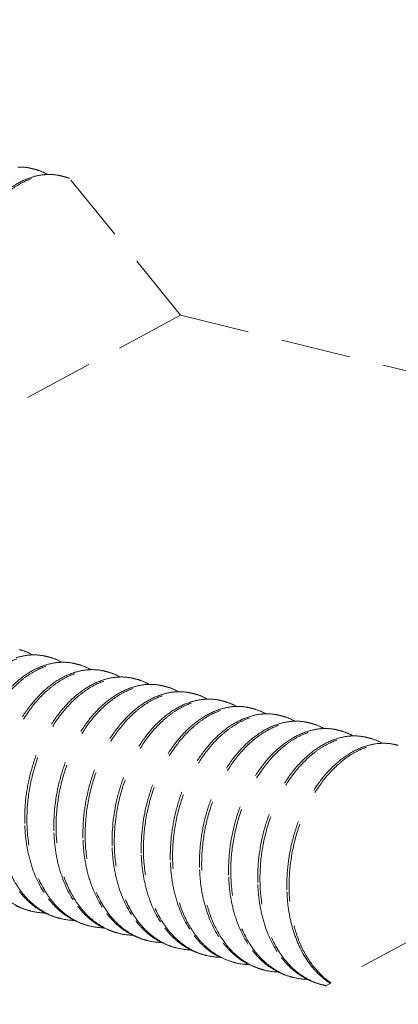
# Model space of a CAD drawing. Units: millimetres. Extents: x -31070 to -23881, y 1932 to 4407.
# Drawn here: x -29433 to -29428, y 2430 to 2444 of the extents above; entities that cross this region are included whole.
import ezdxf

# ---------------------------------------------------------------- set-up
doc = ezdxf.new("R2010")
doc.units = ezdxf.units.MM
doc.linetypes.add('HIDDEN', pattern=[0.375, 0.25, -0.125])
doc.layers.add('虚线', color=4, linetype='HIDDEN', lineweight=13)
doc.styles.add('ROMANS不用作标注', font='simkai_2.ttf')
doc.styles.get("Standard").update_dxf_attribs({"font": 'simkai_2.ttf', "height": 35})
doc.dimstyles.get("Standard").update_dxf_attribs({"dimtxt": 0.18, "dimasz": 0.18, "dimexe": 0.18, "dimexo": 0.0625, "dimgap": 0.09, "dimtad": 0, "dimtih": 1, "dimtoh": 1, "dimdec": 4, "dimzin": 0, "dimdsep": 46, "dimtxsty": 'Standard', "dimcen": 0.09, "dimadec": 0, "dimazin": 0, "dimtfac": 1, "dimtdec": 4, "dimtofl": 0, "dimtmove": 0, "dimatfit": 3, "dimfxl": 0, "dimtolj": 1, "dimtzin": 0, "dimarcsym": 0})

msp = doc.modelspace()

# ---------------------------------------------------------------- linework, layer by layer
at = {"layer": '虚线', "color": 4, "linetype": 'HIDDEN', "ltscale": 4}
for p, q in [((-29430.967, 2440.013), (-29432.591, 2442.007)), ((-29430.967, 2440.013), (-29433.698, 2438.544)), ((-29430.967, 2440.013), (-29373.502, 2425.871)), ((-29426.159, 2431.846), (-29428.89, 2430.377)), ((-29430.003, 2430.696), (-29429.798, 2430.617))]:
    msp.add_line(p, q, dxfattribs=at)
for centre, radius, start, end in [((-29433.243, 2441.4), 0.73, 75.8295, 78.4054), ((-29432.824, 2441.294), 0.73, 75.8481, 78.4056), ((-29433.041, 2434.396), 0.73, 75.8453, 78.4179), ((-29432.622, 2434.291), 0.729, 75.8383, 78.4146), ((-29432.203, 2434.185), 0.729, 75.8276, 78.4086), ((-29431.784, 2434.079), 0.73, 75.8387, 78.4024), ((-29431.366, 2433.973), 0.73, 75.8469, 78.4148), ((-29430.947, 2433.868), 0.73, 75.8389, 78.4175), ((-29430.528, 2433.762), 0.729, 75.8297, 78.4081), ((-29430.11, 2433.656), 0.73, 75.8339, 78.4041), ((-29429.691, 2433.55), 0.73, 75.8478, 78.4102), ((-29429.272, 2433.445), 0.73, 75.8394, 78.4197), ((-29428.853, 2433.339), 0.729, 75.8315, 78.4078), ((-29428.435, 2433.233), 0.73, 75.8295, 78.4054), ((-29428.016, 2433.127), 0.73, 75.8481, 78.4056), ((-29430.795, 2432.775), 2.414, 182.1739, 182.4533), ((-29430.376, 2432.67), 2.414, 182.1739, 182.4539), ((-29429.955, 2432.564), 2.416, 182.1739, 182.449), ((-29429.539, 2432.458), 2.414, 182.1739, 182.4533), ((-29429.12, 2432.352), 2.414, 182.1739, 182.4533), ((-29428.701, 2432.247), 2.414, 182.1739, 182.4538), ((-29428.279, 2432.141), 2.418, 182.1739, 182.4461), ((-29427.864, 2432.035), 2.414, 182.1739, 182.4533), ((-29427.445, 2431.929), 2.414, 182.1739, 182.4533), ((-29427.026, 2431.824), 2.414, 182.1739, 182.4537), ((-29427.063, 2431.822), 2.377, 182.4492, 185.6506), ((-29427.036, 2431.813), 2.372, 182.1565, 185.3313), ((-29432.92, 2432.362), 0.927, 243.2475, 255.7764), ((-29432.892, 2432.341), 0.914, 252.5159, 255.8444), ((-29432.889, 2432.357), 0.93, 255.9032, 269.2101), ((-29432.501, 2432.255), 0.926, 244.2235, 255.7975), ((-29432.473, 2432.235), 0.914, 252.8294, 255.8386), ((-29432.47, 2432.252), 0.931, 255.9007, 269.3656), ((-29432.083, 2432.149), 0.926, 244.3874, 255.7926), ((-29432.054, 2432.128), 0.913, 253.7589, 255.8322), ((-29432.051, 2432.146), 0.931, 255.8987, 269.4548), ((-29431.629, 2432.04), 0.932, 244.9122, 248.483), ((-29431.633, 2432.03), 0.921, 248.4851, 253.7523), ((-29431.635, 2432.026), 0.916, 253.7578, 255.8174), ((-29431.633, 2432.036), 0.927, 255.8657, 268.0397), ((-29431.245, 2431.939), 0.928, 243.0304, 255.7702), ((-29431.217, 2431.918), 0.914, 252.5778, 255.8429), ((-29431.214, 2431.934), 0.93, 255.9019, 269.2154), ((-29430.827, 2431.832), 0.926, 244.2297, 255.7959), ((-29430.798, 2431.812), 0.914, 252.7049, 255.8406), ((-29430.795, 2431.828), 0.93, 255.9018, 269.3252), ((-29430.408, 2431.726), 0.926, 244.3445, 255.7945), ((-29430.38, 2431.705), 0.913, 253.7611, 255.8338), ((-29430.376, 2431.723), 0.931, 255.9003, 269.4549), ((-29429.945, 2431.637), 0.953, 241.8393, 242.2461), ((-29429.981, 2431.638), 0.945, 244.263, 244.5101), ((-29429.948, 2431.632), 0.947, 242.2456, 243.593), ((-29429.957, 2431.613), 0.926, 243.5535, 253.7538), ((-29429.96, 2431.602), 0.915, 253.7645, 255.8126), ((-29429.958, 2431.612), 0.925, 255.8589, 267.1799), ((-29429.514, 2431.554), 0.979, 237.2403, 240.3182), ((-29429.542, 2431.496), 0.914, 252.1228, 252.6803), ((-29429.542, 2431.495), 0.914, 252.6804, 255.8406), ((-29429.539, 2431.511), 0.93, 255.9, 269.2336), ((-29429.152, 2431.409), 0.926, 244.2498, 255.7935), ((-29429.123, 2431.389), 0.914, 252.5791, 255.8423), ((-29429.12, 2431.405), 0.93, 255.9025, 269.2841), ((-29428.733, 2431.303), 0.926, 244.3008, 255.7961), ((-29428.705, 2431.282), 0.913, 253.7631, 255.8353), ((-29428.701, 2431.3), 0.931, 255.9019, 259.286)]:
    msp.add_arc(centre, radius, start, end, dxfattribs=at)
for points, start_tangent, end_tangent in [([(-29434.633, 2439.996), (-29434.614, 2440.419), (-29434.526, 2440.836), (-29434.375, 2441.226), (-29434.17, 2441.566), (-29433.925, 2441.838), (-29433.791, 2441.943), (-29433.653, 2442.026), (-29433.513, 2442.085), (-29433.371, 2442.12), (-29433.232, 2442.13), (-29433.096, 2442.115)], (-0.034141, 0.899352), (0.881633, -0.180894)), ([(-29434.214, 2439.89), (-29434.195, 2440.313), (-29434.107, 2440.731), (-29433.956, 2441.12), (-29433.752, 2441.461), (-29433.506, 2441.732), (-29433.373, 2441.837), (-29433.235, 2441.92), (-29433.094, 2441.979), (-29432.953, 2442.014), (-29432.813, 2442.024), (-29432.677, 2442.009)], (-0.034141, 0.899352), (0.881634, -0.180891)), ([(-29433.096, 2442.115), (-29433.148, 2442.127), (-29433.307, 2442.137)], (-0.872619, 0.22031), (-0.899376, -0.033514)), ([(-29432.886, 2442.032), (-29432.942, 2442.028), (-29433.114, 2441.991)], (-0.899468, -0.030931), (-0.857483, -0.273356)), ([(-29433.064, 2442.107), (-29433.017, 2442.094), (-29432.883, 2442.035)], (0.872611, -0.22034), (0.785629, -0.439075)), ([(-29432.677, 2442.01), (-29432.728, 2442.021), (-29432.886, 2442.032)], (-0.872611, 0.22034), (-0.899468, -0.030931)), ([(-29433.114, 2441.991), (-29433.343, 2441.885), (-29433.563, 2441.718), (-29433.764, 2441.496), (-29433.938, 2441.226), (-29434.078, 2440.92), (-29434.179, 2440.589), (-29434.236, 2440.244), (-29434.247, 2439.899)], (-0.857483, -0.273356), (0.034141, -0.899352)), ([(-29434.431, 2432.993), (-29434.412, 2433.415), (-29434.324, 2433.833), (-29434.173, 2434.223), (-29433.969, 2434.563), (-29433.723, 2434.834), (-29433.59, 2434.939), (-29433.451, 2435.022), (-29433.311, 2435.081), (-29433.17, 2435.116), (-29433.03, 2435.126), (-29432.894, 2435.111)], (-0.034141, 0.899352), (0.881673, -0.180703)), ([(-29433.102, 2435.134), (-29433.159, 2435.13), (-29433.331, 2435.093)], (-0.899486, -0.030405), (-0.857562, -0.273106)), ([(-29433.281, 2435.21), (-29433.234, 2435.196), (-29433.1, 2435.137)], (0.872661, -0.220142), (0.785305, -0.439655)), ([(-29432.894, 2435.112), (-29432.945, 2435.123), (-29433.102, 2435.134)], (-0.872661, 0.220142), (-0.899486, -0.030405)), ([(-29432.862, 2435.104), (-29432.816, 2435.091), (-29432.682, 2435.032)], (0.872672, -0.220099), (0.785749, -0.438861)), ([(-29432.913, 2434.987), (-29433.142, 2434.882), (-29433.361, 2434.714), (-29433.562, 2434.492), (-29433.736, 2434.223), (-29433.876, 2433.917), (-29433.977, 2433.585), (-29434.034, 2433.24), (-29434.045, 2432.895)], (-0.857346, -0.273786), (0.034141, -0.899352)), ([(-29434.012, 2432.887), (-29433.993, 2433.31), (-29433.905, 2433.727), (-29433.754, 2434.117), (-29433.55, 2434.457), (-29433.304, 2434.728), (-29433.171, 2434.834), (-29433.033, 2434.916), (-29432.892, 2434.976), (-29432.751, 2435.01), (-29432.611, 2435.02), (-29432.475, 2435.005)], (-0.034141, 0.899352), (0.881662, -0.180754)), ([(-29432.684, 2435.028), (-29432.741, 2435.024), (-29432.913, 2434.987)], (-0.899454, -0.031343), (-0.857346, -0.273786)), ([(-29432.476, 2435.006), (-29432.527, 2435.017), (-29432.684, 2435.028)], (-0.872672, 0.220099), (-0.899454, -0.031343)), ([(-29432.443, 2434.998), (-29432.397, 2434.985), (-29432.265, 2434.927)], (0.872645, -0.220207), (0.787136, -0.436368)), ([(-29432.496, 2434.881), (-29432.725, 2434.775), (-29432.944, 2434.607), (-29433.144, 2434.385), (-29433.318, 2434.116), (-29433.458, 2433.81), (-29433.558, 2433.479), (-29433.626, 2432.789)], (-0.856806, -0.275469), (0.034141, -0.899352)), ([(-29433.594, 2432.781), (-29433.574, 2433.204), (-29433.486, 2433.622), (-29433.335, 2434.011), (-29433.131, 2434.351), (-29432.886, 2434.623), (-29432.752, 2434.728), (-29432.614, 2434.811), (-29432.473, 2434.87), (-29432.332, 2434.905), (-29432.192, 2434.915), (-29432.056, 2434.9)], (-0.034141, 0.899352), (0.881643, -0.180846)), ([(-29433.175, 2432.676), (-29433.156, 2433.098), (-29433.067, 2433.516), (-29432.917, 2433.906), (-29432.712, 2434.246), (-29432.467, 2434.517), (-29432.333, 2434.622), (-29432.195, 2434.705), (-29432.054, 2434.764), (-29431.913, 2434.799), (-29431.774, 2434.809), (-29431.638, 2434.794)], (-0.034141, 0.899352), (0.881624, -0.180941)), ([(-29432.267, 2434.922), (-29432.324, 2434.918), (-29432.496, 2434.881)], (-0.899364, -0.033832), (-0.856806, -0.275469)), ([(-29432.057, 2434.901), (-29432.108, 2434.912), (-29432.267, 2434.922)], (-0.872645, 0.220207), (-0.899364, -0.033832)), ([(-29431.848, 2434.817), (-29431.904, 2434.813), (-29432.076, 2434.776)], (-0.899407, -0.032655), (-0.857007, -0.274844)), ([(-29432.024, 2434.892), (-29431.978, 2434.879), (-29431.845, 2434.821)], (0.872604, -0.220369), (0.786582, -0.437366)), ([(-29431.638, 2434.795), (-29431.689, 2434.806), (-29431.848, 2434.817)], (-0.872604, 0.220369), (-0.899407, -0.032655)), ([(-29432.076, 2434.776), (-29432.305, 2434.669), (-29432.525, 2434.502), (-29432.725, 2434.28), (-29432.899, 2434.011), (-29433.039, 2433.705), (-29433.14, 2433.373), (-29433.197, 2433.029), (-29433.207, 2432.684)], (-0.857007, -0.274844), (0.034141, -0.899352)), ([(-29431.656, 2434.67), (-29431.885, 2434.565), (-29432.105, 2434.398), (-29432.305, 2434.175), (-29432.479, 2433.906), (-29432.62, 2433.6), (-29432.721, 2433.268), (-29432.778, 2432.923), (-29432.788, 2432.578)], (-0.857547, -0.273155), (0.034141, -0.899352)), ([(-29432.756, 2432.57), (-29432.737, 2432.992), (-29432.649, 2433.41), (-29432.498, 2433.8), (-29432.294, 2434.14), (-29432.048, 2434.411), (-29431.915, 2434.516), (-29431.777, 2434.599), (-29431.636, 2434.658), (-29431.495, 2434.693), (-29431.355, 2434.703), (-29431.219, 2434.688)], (-0.034141, 0.899352), (0.881663, -0.18075)), ([(-29431.427, 2434.711), (-29431.484, 2434.707), (-29431.656, 2434.67)], (-0.899481, -0.030548), (-0.857547, -0.273155)), ([(-29431.606, 2434.787), (-29431.559, 2434.773), (-29431.425, 2434.714)], (0.872647, -0.2202), (0.785396, -0.439492)), ([(-29431.219, 2434.689), (-29431.27, 2434.7), (-29431.427, 2434.711)], (-0.872647, 0.2202), (-0.899481, -0.030548)), ([(-29431.187, 2434.681), (-29431.141, 2434.668), (-29431.006, 2434.609)], (0.872678, -0.220075), (0.785489, -0.439326)), ([(-29431.237, 2434.565), (-29431.467, 2434.459), (-29431.686, 2434.292), (-29431.887, 2434.069), (-29432.061, 2433.8), (-29432.201, 2433.494), (-29432.302, 2433.162), (-29432.359, 2432.817), (-29432.37, 2432.472)], (-0.85745, -0.273459), (0.034141, -0.899352)), ([(-29432.338, 2432.464), (-29432.318, 2432.887), (-29432.23, 2433.304), (-29432.079, 2433.694), (-29431.875, 2434.034), (-29431.63, 2434.305), (-29431.496, 2434.411), (-29431.358, 2434.493), (-29431.217, 2434.553), (-29431.076, 2434.587), (-29430.936, 2434.597), (-29430.8, 2434.583)], (-0.034141, 0.899352), (0.881671, -0.180709)), ([(-29431.009, 2434.605), (-29431.065, 2434.601), (-29431.237, 2434.565)], (-0.899471, -0.030855), (-0.85745, -0.273459)), ([(-29430.801, 2434.583), (-29430.852, 2434.594), (-29431.009, 2434.605)], (-0.872678, 0.220075), (-0.899471, -0.030855)), ([(-29430.768, 2434.575), (-29430.722, 2434.562), (-29430.59, 2434.504)], (0.872647, -0.220198), (0.786871, -0.436846)), ([(-29430.821, 2434.458), (-29431.05, 2434.352), (-29431.269, 2434.185), (-29431.469, 2433.962), (-29431.643, 2433.693), (-29431.783, 2433.387), (-29431.883, 2433.056), (-29431.951, 2432.366)], (-0.856887, -0.275217), (0.034141, -0.899352)), ([(-29431.919, 2432.358), (-29431.899, 2432.781), (-29431.811, 2433.199), (-29431.66, 2433.588), (-29431.456, 2433.928), (-29431.211, 2434.2), (-29431.077, 2434.305), (-29430.939, 2434.388), (-29430.798, 2434.447), (-29430.657, 2434.482), (-29430.518, 2434.492), (-29430.382, 2434.477)], (-0.034141, 0.899352), (0.881642, -0.180854)), ([(-29431.5, 2432.253), (-29431.481, 2432.675), (-29431.393, 2433.093), (-29431.242, 2433.483), (-29431.037, 2433.823), (-29430.792, 2434.094), (-29430.658, 2434.199), (-29430.52, 2434.282), (-29430.38, 2434.341), (-29430.238, 2434.376), (-29430.099, 2434.386), (-29429.963, 2434.371)], (-0.034141, 0.899352), (0.881629, -0.180915)), ([(-29430.592, 2434.499), (-29430.649, 2434.495), (-29430.821, 2434.458)], (-0.899381, -0.03338), (-0.856887, -0.275217)), ([(-29430.382, 2434.478), (-29430.433, 2434.489), (-29430.592, 2434.499)], (-0.872647, 0.220198), (-0.899381, -0.03338)), ([(-29430.173, 2434.394), (-29430.23, 2434.39), (-29430.402, 2434.353)], (-0.89939, -0.033121), (-0.856892, -0.275202)), ([(-29430.35, 2434.469), (-29430.304, 2434.456), (-29430.171, 2434.398)], (0.872612, -0.220338), (0.786833, -0.436914)), ([(-29429.963, 2434.372), (-29430.015, 2434.383), (-29430.173, 2434.394)], (-0.872612, 0.220338), (-0.89939, -0.033121)), ([(-29430.402, 2434.353), (-29430.631, 2434.246), (-29430.85, 2434.079), (-29431.05, 2433.857), (-29431.224, 2433.587), (-29431.364, 2433.281), (-29431.465, 2432.95), (-29431.532, 2432.261)], (-0.856892, -0.275202), (0.034141, -0.899352)), ([(-29429.981, 2434.247), (-29430.21, 2434.142), (-29430.43, 2433.975), (-29430.631, 2433.752), (-29430.805, 2433.483), (-29430.945, 2433.177), (-29431.046, 2432.845), (-29431.103, 2432.5), (-29431.114, 2432.155)], (-0.857527, -0.273218), (0.034141, -0.899352)), ([(-29431.081, 2432.147), (-29431.062, 2432.569), (-29430.974, 2432.987), (-29430.823, 2433.377), (-29430.619, 2433.717), (-29430.373, 2433.988), (-29430.24, 2434.093), (-29430.102, 2434.176), (-29429.961, 2434.235), (-29429.82, 2434.27), (-29429.68, 2434.28), (-29429.544, 2434.265)], (-0.034141, 0.899352), (0.881648, -0.180821)), ([(-29429.752, 2434.288), (-29429.809, 2434.284), (-29429.981, 2434.247)], (-0.899476, -0.030718), (-0.857527, -0.273218)), ([(-29429.931, 2434.364), (-29429.884, 2434.35), (-29429.75, 2434.292)], (0.872628, -0.220272), (0.785501, -0.439303)), ([(-29429.544, 2434.266), (-29429.595, 2434.277), (-29429.752, 2434.288)], (-0.872628, 0.220272), (-0.899476, -0.030718)), ([(-29429.512, 2434.258), (-29429.466, 2434.245), (-29429.331, 2434.186)], (0.872682, -0.220061), (0.785383, -0.439515)), ([(-29429.562, 2434.142), (-29429.792, 2434.036), (-29430.011, 2433.869), (-29430.212, 2433.646), (-29430.386, 2433.377), (-29430.526, 2433.071), (-29430.627, 2432.739), (-29430.684, 2432.394), (-29430.695, 2432.049)], (-0.857499, -0.273304), (0.034141, -0.899352)), ([(-29430.663, 2432.041), (-29430.643, 2432.464), (-29430.555, 2432.881), (-29430.404, 2433.271), (-29430.2, 2433.611), (-29429.955, 2433.883), (-29429.821, 2433.988), (-29429.683, 2434.07), (-29429.542, 2434.13), (-29429.401, 2434.164), (-29429.261, 2434.175), (-29429.126, 2434.16)], (-0.034141, 0.899352), (0.881678, -0.180675)), ([(-29429.334, 2434.182), (-29429.39, 2434.178), (-29429.562, 2434.142)], (-0.899478, -0.030646), (-0.857499, -0.273304)), ([(-29429.126, 2434.16), (-29429.177, 2434.171), (-29429.334, 2434.182)], (-0.872682, 0.220061), (-0.899478, -0.030646)), ([(-29429.094, 2434.152), (-29429.047, 2434.139), (-29428.914, 2434.081)], (0.872649, -0.22019), (0.786595, -0.437343)), ([(-29429.145, 2434.035), (-29429.374, 2433.929), (-29429.594, 2433.762), (-29429.794, 2433.54), (-29429.968, 2433.27), (-29430.108, 2432.964), (-29430.209, 2432.633), (-29430.266, 2432.288), (-29430.276, 2431.944)], (-0.856983, -0.274918), (0.034141, -0.899352)), ([(-29430.244, 2431.935), (-29430.225, 2432.358), (-29430.136, 2432.776), (-29429.986, 2433.165), (-29429.781, 2433.505), (-29429.536, 2433.777), (-29429.402, 2433.882), (-29429.264, 2433.965), (-29429.123, 2434.024), (-29428.982, 2434.059), (-29428.843, 2434.069), (-29428.707, 2434.054)], (-0.034141, 0.899352), (0.881641, -0.180859)), ([(-29429.825, 2431.83), (-29429.806, 2432.252), (-29429.718, 2432.67), (-29429.567, 2433.06), (-29429.363, 2433.4), (-29429.117, 2433.671), (-29428.984, 2433.776), (-29428.845, 2433.859), (-29428.705, 2433.918), (-29428.563, 2433.953), (-29428.424, 2433.963), (-29428.288, 2433.948)], (-0.034141, 0.899352), (0.881633, -0.180894)), ([(-29428.917, 2434.077), (-29428.974, 2434.072), (-29429.145, 2434.035)], (-0.899398, -0.032901), (-0.856983, -0.274918)), ([(-29428.707, 2434.055), (-29428.758, 2434.066), (-29428.917, 2434.077)], (-0.872649, 0.22019), (-0.899398, -0.032901)), ([(-29428.499, 2433.971), (-29428.555, 2433.967), (-29428.727, 2433.93)], (-0.899376, -0.033514), (-0.8568, -0.275488)), ([(-29428.675, 2434.047), (-29428.629, 2434.033), (-29428.496, 2433.976)], (0.872619, -0.22031), (0.787041, -0.436539)), ([(-29428.288, 2433.949), (-29428.34, 2433.96), (-29428.499, 2433.971)], (-0.872619, 0.22031), (-0.899376, -0.033514)), ([(-29428.727, 2433.93), (-29428.956, 2433.823), (-29429.175, 2433.656), (-29429.376, 2433.433), (-29429.549, 2433.164), (-29429.689, 2432.858), (-29429.79, 2432.527), (-29429.857, 2431.838)], (-0.8568, -0.275488), (0.034141, -0.899352)), ([(-29428.306, 2433.824), (-29428.536, 2433.719), (-29428.755, 2433.551), (-29428.956, 2433.329), (-29429.13, 2433.06), (-29429.27, 2432.754), (-29429.371, 2432.422), (-29429.428, 2432.077), (-29429.439, 2431.732)], (-0.857483, -0.273356), (0.034141, -0.899352)), ([(-29429.407, 2431.724), (-29429.387, 2432.146), (-29429.299, 2432.564), (-29429.148, 2432.954), (-29428.944, 2433.294), (-29428.698, 2433.565), (-29428.565, 2433.671), (-29428.427, 2433.753), (-29428.286, 2433.813), (-29428.145, 2433.847), (-29428.005, 2433.857), (-29427.869, 2433.842)], (-0.034141, 0.899352), (0.881634, -0.180891)), ([(-29428.078, 2433.865), (-29428.134, 2433.861), (-29428.306, 2433.824)], (-0.899468, -0.030931), (-0.857483, -0.273356)), ([(-29428.256, 2433.941), (-29428.209, 2433.927), (-29428.075, 2433.869)], (0.872611, -0.22034), (0.785629, -0.439075)), ([(-29427.87, 2433.843), (-29427.92, 2433.854), (-29428.078, 2433.865)], (-0.872611, 0.22034), (-0.899468, -0.030931)), ([(-29433.166, 2431.469), (-29433.34, 2431.544), (-29433.499, 2431.654), (-29433.642, 2431.798), (-29433.764, 2431.972), (-29433.939, 2432.394), (-29434.012, 2432.887)], (-0.858418, 0.270405), (-0.034141, 0.899352)), ([(-29432.743, 2431.362), (-29432.917, 2431.436), (-29433.077, 2431.546), (-29433.221, 2431.69), (-29433.344, 2431.863), (-29433.52, 2432.287), (-29433.594, 2432.781)], (-0.859885, 0.265704), (-0.034141, 0.899352)), ([(-29432.31, 2431.252), (-29432.487, 2431.324), (-29432.65, 2431.433), (-29432.795, 2431.576), (-29432.921, 2431.75), (-29433.1, 2432.177), (-29433.175, 2432.676)], (-0.864083, 0.251716), (-0.034141, 0.899352)), ([(-29433.207, 2432.672), (-29433.175, 2432.376), (-29433.106, 2432.098), (-29432.867, 2431.632)], (0.038526, -0.899175), (0.549529, -0.712754)), ([(-29432.788, 2432.566), (-29432.756, 2432.269), (-29432.687, 2431.991), (-29432.446, 2431.525)], (0.038535, -0.899175), (0.551018, -0.711603)), ([(-29432.024, 2431.197), (-29432.176, 2431.286), (-29432.315, 2431.403), (-29432.438, 2431.548), (-29432.543, 2431.717), (-29432.693, 2432.115), (-29432.756, 2432.57)], (-0.81512, 0.381548), (-0.034141, 0.899352)), ([(-29432.369, 2432.461), (-29432.338, 2432.164), (-29432.269, 2431.887), (-29432.029, 2431.421)], (0.038458, -0.899178), (0.549202, -0.713006)), ([(-29431.49, 2431.046), (-29431.664, 2431.121), (-29431.824, 2431.231), (-29431.966, 2431.374), (-29432.089, 2431.548), (-29432.264, 2431.971), (-29432.338, 2432.464)], (-0.85871, 0.269477), (-0.034141, 0.899352)), ([(-29431.951, 2432.355), (-29431.919, 2432.058), (-29431.85, 2431.781), (-29431.61, 2431.315)], (0.038525, -0.899175), (0.549824, -0.712526)), ([(-29431.07, 2430.94), (-29431.244, 2431.014), (-29431.404, 2431.124), (-29431.547, 2431.268), (-29431.669, 2431.441), (-29431.846, 2431.865), (-29431.919, 2432.358)], (-0.859305, 0.267571), (-0.034141, 0.899352)), ([(-29430.635, 2430.829), (-29430.812, 2430.901), (-29430.975, 2431.01), (-29431.12, 2431.153), (-29431.246, 2431.327), (-29431.425, 2431.754), (-29431.5, 2432.253)], (-0.864092, 0.251683), (-0.034141, 0.899352)), ([(-29431.532, 2432.249), (-29431.5, 2431.953), (-29431.432, 2431.676), (-29431.192, 2431.21)], (0.038526, -0.899175), (0.549115, -0.713072)), ([(-29431.113, 2432.143), (-29431.081, 2431.846), (-29431.012, 2431.568), (-29430.771, 2431.102)], (0.038534, -0.899175), (0.550932, -0.71167)), ([(-29430.395, 2430.797), (-29430.538, 2430.89), (-29430.668, 2431.01), (-29430.783, 2431.154), (-29430.882, 2431.32), (-29431.022, 2431.708), (-29431.081, 2432.147)], (-0.793465, 0.42475), (-0.034141, 0.899352)), ([(-29430.694, 2432.038), (-29430.663, 2431.742), (-29430.595, 2431.465), (-29430.356, 2431)], (0.038412, -0.89918), (0.547973, -0.713951)), ([(-29430.044, 2430.73), (-29430.174, 2430.829), (-29430.291, 2430.951), (-29430.483, 2431.256), (-29430.609, 2431.626), (-29430.663, 2432.041)], (-0.756898, 0.486935), (-0.034141, 0.899352)), ([(-29430.276, 2431.932), (-29430.244, 2431.635), (-29430.175, 2431.358), (-29429.935, 2430.892)], (0.038526, -0.899175), (0.549861, -0.712498)), ([(-29429.397, 2430.517), (-29429.57, 2430.592), (-29429.73, 2430.702), (-29429.873, 2430.846), (-29429.995, 2431.02), (-29430.171, 2431.442), (-29430.244, 2431.935)], (-0.858715, 0.269458), (-0.034141, 0.899352)), ([(-29428.96, 2430.406), (-29429.137, 2430.478), (-29429.3, 2430.587), (-29429.446, 2430.73), (-29429.571, 2430.904), (-29429.751, 2431.331), (-29429.825, 2431.83)], (-0.864101, 0.251654), (-0.034141, 0.899352)), ([(-29433.285, 2431.738), (-29433.244, 2431.687), (-29433.108, 2431.553)], (0.549797, -0.712547), (0.692369, -0.575001)), ([(-29429.857, 2431.826), (-29429.825, 2431.53), (-29429.757, 2431.253), (-29429.518, 2430.787)], (0.038525, -0.899175), (0.548889, -0.713247)), ([(-29433.108, 2431.553), (-29433.059, 2431.515), (-29432.904, 2431.421)], (0.692369, -0.575001), (0.810609, -0.39104)), ([(-29432.867, 2431.632), (-29432.824, 2431.58), (-29432.684, 2431.443)], (0.549529, -0.712754), (0.69542, -0.571307)), ([(-29429.429, 2431.588), (-29429.388, 2431.329), (-29429.318, 2431.088), (-29429.097, 2430.679)], (0.088862, -0.895602), (0.550786, -0.711783)), ([(-29432.684, 2431.443), (-29432.636, 2431.406), (-29432.483, 2431.314)], (0.69542, -0.571307), (0.811718, -0.388733)), ([(-29432.446, 2431.525), (-29432.404, 2431.473), (-29432.267, 2431.339)], (0.551018, -0.711603), (0.694439, -0.572498)), ([(-29432.029, 2431.421), (-29431.988, 2431.371), (-29431.854, 2431.237)], (0.549202, -0.713006), (0.69087, -0.576801)), ([(-29432.267, 2431.339), (-29432.218, 2431.301), (-29432.063, 2431.208)], (0.694439, -0.572498), (0.812399, -0.387309)), ([(-29431.61, 2431.315), (-29431.569, 2431.264), (-29431.433, 2431.13)], (0.549824, -0.712526), (0.691927, -0.575532)), ([(-29431.854, 2431.237), (-29431.809, 2431.202), (-29431.665, 2431.113)], (0.69087, -0.576801), (0.802327, -0.407763)), ([(-29431.433, 2431.13), (-29431.385, 2431.092), (-29431.229, 2430.998)], (0.691927, -0.575532), (0.810651, -0.390954)), ([(-29431.192, 2431.21), (-29431.15, 2431.158), (-29431.01, 2431.02)], (0.549115, -0.713072), (0.695287, -0.571468)), ([(-29431.01, 2431.02), (-29430.962, 2430.983), (-29430.809, 2430.891)], (0.695287, -0.571468), (0.811429, -0.389337)), ([(-29430.771, 2431.102), (-29430.729, 2431.05), (-29430.592, 2430.915)], (0.550932, -0.71167), (0.694791, -0.572071)), ([(-29430.356, 2431), (-29430.315, 2430.95), (-29430.181, 2430.816)], (0.547973, -0.713951), (0.689132, -0.578875)), ([(-29430.592, 2430.915), (-29430.544, 2430.878), (-29430.392, 2430.787)], (0.694791, -0.572071), (0.810718, -0.390816)), ([(-29429.935, 2430.892), (-29429.894, 2430.841), (-29429.759, 2430.707)], (0.549861, -0.712498), (0.691712, -0.575791)), ([(-29430.181, 2430.816), (-29430.138, 2430.782), (-29430.003, 2430.696)], (0.689132, -0.578875), (0.796461, -0.419106)), ([(-29429.822, 2430.625), (-29429.868, 2430.641), (-29429.999, 2430.703)], (-0.856545, 0.276279), (-0.781956, 0.445584)), ([(-29429.759, 2430.707), (-29429.71, 2430.669), (-29429.554, 2430.575)], (0.691712, -0.575791), (0.810787, -0.390672)), ([(-29429.518, 2430.787), (-29429.475, 2430.735), (-29429.335, 2430.598)], (0.548889, -0.713247), (0.695063, -0.571741)), ([(-29429.335, 2430.598), (-29429.287, 2430.561), (-29429.134, 2430.469)], (0.695063, -0.571741), (0.811134, -0.389951)), ([(-29429.097, 2430.679), (-29429.055, 2430.627), (-29428.916, 2430.492)], (0.550786, -0.711783), (0.695149, -0.571636))]:
    msp.add_spline(points, degree=3, dxfattribs=dict(at, start_tangent=start_tangent, end_tangent=end_tangent))
for points, knots in [([(-29432.645, 2442.002), (-29432.63, 2441.998), (-29432.603, 2441.99), (-29432.577, 2441.981), (-29432.567, 2441.977)], [0, 0, 0, 0, 0.0540177, 0.09137534, 0.09137534, 0.09137534, 0.09137534]), ([(-29428.804, 2430.424), (-29428.821, 2430.436), (-29428.883, 2430.48), (-29429.025, 2430.607), (-29429.199, 2430.851), (-29429.339, 2431.201), (-29429.385, 2431.459), (-29429.398, 2431.593)], [0.105207, 0.105207, 0.105207, 0.105207, 0.175642, 0.356877, 0.740889, 1.158525, 1.60703, 1.60703, 1.60703, 1.60703]), ([(-29428.916, 2430.492), (-29428.901, 2430.479), (-29428.867, 2430.453), (-29428.833, 2430.429), (-29428.814, 2430.418)], [0, 0, 0, 0, 0.0682907, 0.1399898, 0.1399898, 0.1399898, 0.1399898])]:
    msp.add_open_spline(points, degree=3, knots=knots, dxfattribs=at)

# ---------------------------------------------------------------- leaders
msp.add_leader([(-30453.147, 2778.127), (-29007.876, 2441.609), (-28914.038, 2441.609)], dimstyle='Standard', override={"dimtxt": 30, "dimasz": 45, "dimexe": 7, "dimexo": 6, "dimgap": 5, "dimtad": 1, "dimtih": 0, "dimdec": 3, "dimzin": 9, "dimtxsty": 'ROMANS不用作标注', "dimcen": 40, "dimclrd": 5, "dimclre": 5, "dimclrt": 7, "dimazin": 2, "dimtp": 0, "dimtm": 0, "dimtdec": 3, "dimtofl": 1, "dimldrblk": 'DotSmall', "dimfxl": 1.5, "dimtolj": 0, "dimtzin": 8, "dimlwd": 13, "dimlwe": 13})

doc.saveas('drawing.dxf')
